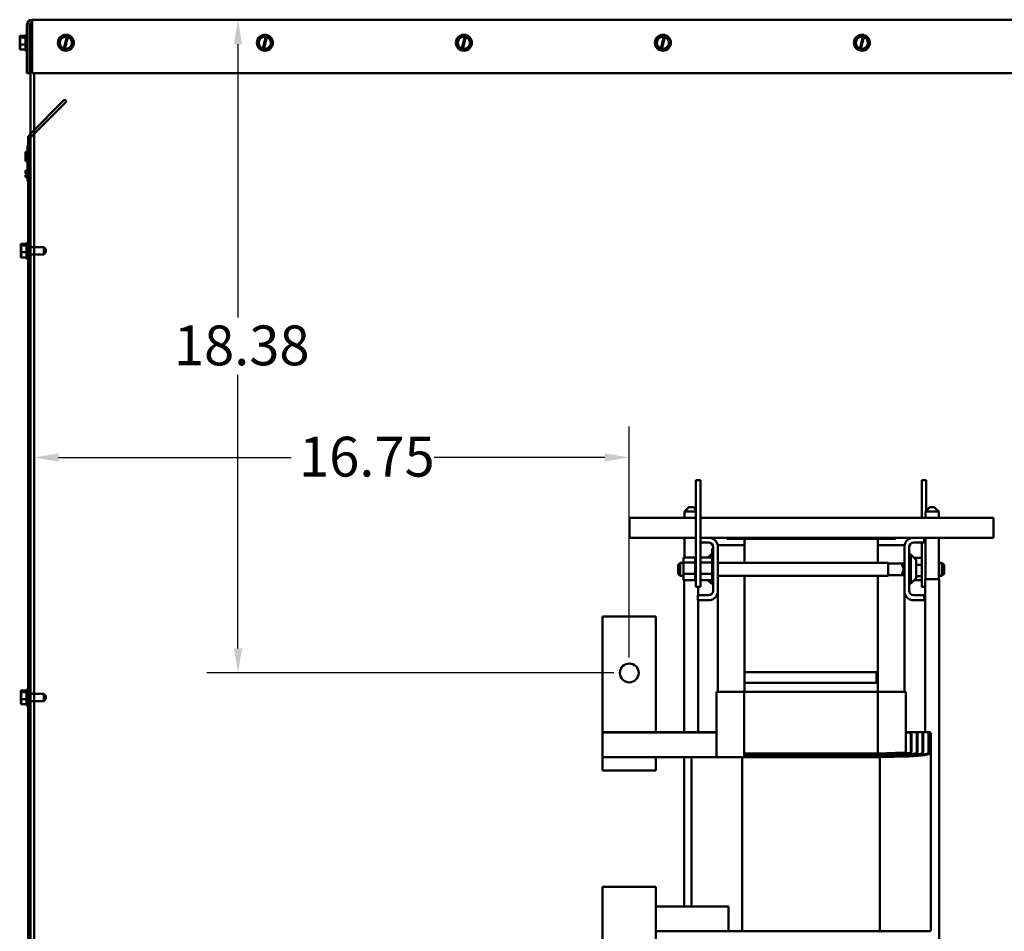
# Model space of a CAD drawing. Units: inches. Extents: x 3 to 151, y 2 to 117.
# Drawn here: x 100 to 128, y 52 to 78 of the extents above; entities that cross this region are included whole.
import ezdxf

# ---------------------------------------------------------------- set-up
doc = ezdxf.new("R2010")
doc.units = ezdxf.units.IN
doc.header["$LTSCALE"] = 7
doc.header["$MEASUREMENT"] = 0
doc.layers.add('Dimension (ANSI)', color=7, linetype='Continuous', lineweight=25)
doc.layers.add('Visible (ANSI)', color=7, linetype='Continuous', lineweight=50)
doc.styles.add('Note Text (ANSI)', font='tahoma.ttf')
doc.dimstyles.new('Default (ANSI)', dxfattribs={"dimscale": 7, "dimtxt": 0.16, "dimasz": 0.098425, "dimexe": 0.125, "dimexo": 0.0625, "dimgap": 0.031496, "dimtad": 0, "dimtih": 1, "dimtoh": 1, "dimrnd": 1e-08, "dimzin": 4, "dimdsep": 46, "dimtxsty": 'Note Text (ANSI)', "dimcen": 0.09, "dimdle": 0.393701, "dimclrd": 256, "dimclre": 256, "dimclrt": 256, "dimadec": 0, "dimazin": 1, "dimtfac": 0.75, "dimtofl": 0, "dimtmove": 0, "dimatfit": 3, "dimfxl": 1, "dimtolj": 1, "dimtzin": 4, "dimlwd": -1, "dimlwe": -1, "dimarcsym": 0})

# ---------------------------------------------------------------- blocks, each defined once
blk = doc.blocks.new('*D41')
at = {"layer": 'Defpoints', "color": 0, "transparency": 16777216}
for p in [(100.872, 65.378), (100.872, 65.183), (117.62, 59.12)]:
    blk.add_point(p, dxfattribs=at)
at = {"layer": 'Dimension (ANSI)', "transparency": 16777216}
for p, q in [((117.62, 59.558), (117.62, 66.058)), ((101.561, 65.183), (108.108, 65.183)), ((116.931, 65.183), (112.128, 65.183))]:
    blk.add_line(p, q, dxfattribs=at)
for points in [[(101.561, 65.298), (101.561, 65.068), (100.872, 65.183)], [(116.931, 65.298), (116.931, 65.068), (117.62, 65.183)]]:
    blk.add_solid(points, dxfattribs=at)
at = {"layer": 'Dimension (ANSI)', "transparency": 16777216, "insert": (108.328, 65.765), "char_height": 1.12, "attachment_point": 1, "style": 'Note Text (ANSI)'}
blk.add_mtext('\\A1;16.75', dxfattribs=at)
blk = doc.blocks.new('*D42')
at = {"layer": 'Defpoints', "color": 0, "transparency": 16777216}
for p in [(106.61, 77.5), (114.608, 77.5), (117.62, 59.12)]:
    blk.add_point(p, dxfattribs=at)
at = {"layer": 'Dimension (ANSI)', "transparency": 16777216}
for p, q in [((106.61, 76.811), (106.61, 69.116)), ((106.61, 59.809), (106.61, 67.504)), ((117.182, 59.12), (105.735, 59.12))]:
    blk.add_line(p, q, dxfattribs=at)
for points in [[(106.495, 76.811), (106.725, 76.811), (106.61, 77.5)], [(106.495, 59.809), (106.725, 59.809), (106.61, 59.12)]]:
    blk.add_solid(points, dxfattribs=at)
at = {"layer": 'Dimension (ANSI)', "transparency": 16777216, "insert": (104.807, 68.896), "char_height": 1.12, "attachment_point": 1, "style": 'Note Text (ANSI)'}
blk.add_mtext('\\A1;18.38', dxfattribs=at)

msp = doc.modelspace()

# ---------------------------------------------------------------- linework, layer by layer
at = {"layer": 'Visible (ANSI)'}
for p, q in [((100.6723, 76), (100.6723, 77.3506)), ((100.747, 77.3506), (100.747, 76)), ((100.7673, 45.14), (100.7673, 77.35)), ((100.7673, 77.35), (100.8217, 77.35)), ((100.7673, 77.35), (100.8217, 77.35)), ((100.7673, 77.35), (100.7673, 76.9535)), ((100.7673, 77.35), (100.8217, 77.35)), ((100.7673, 77.35), (100.8217, 77.35)), ((100.7673, 76.9535), (100.7673, 77.35)), ((130.7129, 77.5), (100.8217, 77.5)), ((100.8217, 77.3506), (100.8217, 77.5)), ((100.8217, 76), (100.8217, 77.3506)), ((100.4673, 77.043), (100.6273, 77.043)), ((100.4673, 77.043), (100.4673, 77.0427)), ((100.4673, 77.0427), (100.4673, 77.042)), ((100.4822, 77.0235), (100.5673, 77.0235)), ((100.5673, 77.0235), (100.5673, 77.0172)), ((100.6273, 77.075), (100.6273, 76.625)), ((100.6273, 77.075), (100.6723, 77.075)), ((101.7065, 77.042), (101.5712, 76.8956)), ((101.7065, 77.042), (101.7074, 77.043)), ((101.7074, 77.043), (101.7088, 77.0427)), ((101.7937, 77.0235), (101.7088, 77.0427)), ((101.7927, 77.0195), (101.7937, 77.0235)), ((101.7937, 77.0235), (101.8214, 77.0172)), ((107.3068, 77.042), (107.1715, 76.8956)), ((107.3068, 77.042), (107.3077, 77.043)), ((107.3077, 77.043), (107.3091, 77.0427)), ((107.394, 77.0235), (107.3091, 77.0427)), ((107.393, 77.0195), (107.394, 77.0235)), ((107.394, 77.0235), (107.4217, 77.0172)), ((112.9068, 77.042), (112.7715, 76.8956)), ((112.9068, 77.042), (112.9077, 77.043)), ((112.9077, 77.043), (112.9091, 77.0427)), ((112.994, 77.0235), (112.9091, 77.0427)), ((112.993, 77.0195), (112.994, 77.0235)), ((112.994, 77.0235), (113.0217, 77.0172)), ((118.5068, 77.042), (118.3715, 76.8956)), ((118.5068, 77.042), (118.5077, 77.043)), ((118.5077, 77.043), (118.5091, 77.0427)), ((118.594, 77.0235), (118.5091, 77.0427)), ((118.593, 77.0195), (118.594, 77.0235)), ((118.594, 77.0235), (118.6217, 77.0172)), ((124.1068, 77.042), (123.9715, 76.8956)), ((124.1068, 77.042), (124.1077, 77.043)), ((124.1077, 77.043), (124.1091, 77.0427)), ((124.194, 77.0235), (124.1091, 77.0427)), ((124.193, 77.0195), (124.194, 77.0235)), ((124.194, 77.0235), (124.2217, 77.0172)), ((100.4673, 76.9987), (100.4673, 76.9984)), ((100.4673, 76.9984), (100.6273, 76.9984)), ((100.4673, 76.9984), (100.4673, 76.997)), ((100.4673, 76.8956), (100.4673, 76.8933)), ((100.4673, 76.8067), (100.4673, 76.8054)), ((100.4673, 76.8054), (100.4673, 76.8044)), ((100.4673, 76.8054), (100.6273, 76.8054)), ((100.5673, 77.0172), (100.4818, 77.0172)), ((100.5273, 77.0195), (100.4973, 77.0195)), ((100.5273, 77.0172), (100.5273, 77.0195)), ((100.8217, 76.9535), (100.747, 76.9535)), ((100.8217, 76.7465), (100.747, 76.7465)), ((100.7673, 76.7465), (100.7673, 74.1491)), ((100.7673, 74.2856), (100.7673, 76.7465)), ((101.5702, 76.8946), (101.5712, 76.8956)), ((101.5707, 76.8933), (101.5702, 76.8946)), ((101.5707, 76.8933), (101.6297, 76.703)), ((101.7123, 76.6877), (101.7927, 77.0195)), ((101.8204, 77.013), (101.7398, 76.6808)), ((101.8214, 77.0172), (101.8204, 77.013)), ((101.9031, 76.9987), (101.8214, 77.0172)), ((101.8282, 76.658), (101.9635, 76.8044)), ((101.9031, 76.9987), (101.9045, 76.9984)), ((101.9045, 76.9984), (101.9049, 76.997)), ((101.964, 76.8067), (101.9049, 76.997)), ((101.9644, 76.8054), (101.9635, 76.8044)), ((101.964, 76.8067), (101.9644, 76.8054)), ((107.1705, 76.8946), (107.1715, 76.8956)), ((107.171, 76.8933), (107.1705, 76.8946)), ((107.171, 76.8933), (107.23, 76.703)), ((107.3126, 76.6877), (107.393, 77.0195)), ((107.4207, 77.013), (107.3401, 76.6808)), ((107.4217, 77.0172), (107.4207, 77.013)), ((107.5034, 76.9987), (107.4217, 77.0172)), ((107.4285, 76.658), (107.5638, 76.8044)), ((107.5034, 76.9987), (107.5048, 76.9984)), ((107.5048, 76.9984), (107.5052, 76.997)), ((107.5643, 76.8067), (107.5052, 76.997)), ((107.5647, 76.8054), (107.5638, 76.8044)), ((107.5643, 76.8067), (107.5647, 76.8054)), ((112.7705, 76.8946), (112.7715, 76.8956)), ((112.771, 76.8933), (112.7705, 76.8946)), ((112.771, 76.8933), (112.83, 76.703)), ((112.9126, 76.6877), (112.993, 77.0195)), ((113.0207, 77.013), (112.9401, 76.6808)), ((113.0217, 77.0172), (113.0207, 77.013)), ((113.1034, 76.9987), (113.0217, 77.0172)), ((113.0285, 76.658), (113.1638, 76.8044)), ((113.1034, 76.9987), (113.1048, 76.9984)), ((113.1048, 76.9984), (113.1052, 76.997)), ((113.1643, 76.8067), (113.1052, 76.997)), ((113.1647, 76.8054), (113.1638, 76.8044)), ((113.1643, 76.8067), (113.1647, 76.8054)), ((118.3705, 76.8946), (118.3715, 76.8956)), ((118.371, 76.8933), (118.3705, 76.8946)), ((118.371, 76.8933), (118.43, 76.703)), ((118.5126, 76.6877), (118.593, 77.0195)), ((118.6207, 77.013), (118.5401, 76.6808)), ((118.6217, 77.0172), (118.6207, 77.013)), ((118.7034, 76.9987), (118.6217, 77.0172)), ((118.6285, 76.658), (118.7638, 76.8044)), ((118.7034, 76.9987), (118.7048, 76.9984)), ((118.7048, 76.9984), (118.7052, 76.997)), ((118.7643, 76.8067), (118.7052, 76.997)), ((118.7647, 76.8054), (118.7638, 76.8044)), ((118.7643, 76.8067), (118.7647, 76.8054)), ((123.9705, 76.8946), (123.9715, 76.8956)), ((123.971, 76.8933), (123.9705, 76.8946)), ((123.971, 76.8933), (124.03, 76.703)), ((124.1126, 76.6877), (124.193, 77.0195)), ((124.2207, 77.013), (124.1401, 76.6808)), ((124.2217, 77.0172), (124.2207, 77.013)), ((124.3034, 76.9987), (124.2217, 77.0172)), ((124.2285, 76.658), (124.3638, 76.8044)), ((124.3034, 76.9987), (124.3048, 76.9984)), ((124.3048, 76.9984), (124.3052, 76.997)), ((124.3643, 76.8067), (124.3052, 76.997)), ((124.3647, 76.8054), (124.3638, 76.8044)), ((124.3643, 76.8067), (124.3647, 76.8054)), ((100.4673, 76.703), (100.4673, 76.7013)), ((100.4673, 76.658), (100.4673, 76.657)), ((100.4673, 76.657), (100.6273, 76.657)), ((100.6273, 76.625), (100.6723, 76.625)), ((101.6302, 76.7016), (101.6297, 76.703)), ((101.6315, 76.7013), (101.6302, 76.7016)), ((101.6315, 76.7013), (101.7112, 76.6833)), ((101.7112, 76.6833), (101.7123, 76.6877)), ((101.7389, 76.677), (101.7112, 76.6833)), ((101.7398, 76.6808), (101.7389, 76.677)), ((101.7389, 76.677), (101.8259, 76.6573)), ((101.8272, 76.657), (101.8259, 76.6573)), ((101.8282, 76.658), (101.8272, 76.657)), ((107.2305, 76.7016), (107.23, 76.703)), ((107.2318, 76.7013), (107.2305, 76.7016)), ((107.2318, 76.7013), (107.3115, 76.6833)), ((107.3115, 76.6833), (107.3126, 76.6877)), ((107.3392, 76.677), (107.3115, 76.6833)), ((107.3401, 76.6808), (107.3392, 76.677)), ((107.3392, 76.677), (107.4262, 76.6573)), ((107.4275, 76.657), (107.4262, 76.6573)), ((107.4285, 76.658), (107.4275, 76.657)), ((112.8305, 76.7016), (112.83, 76.703)), ((112.8318, 76.7013), (112.8305, 76.7016)), ((112.8318, 76.7013), (112.9115, 76.6833)), ((112.9115, 76.6833), (112.9126, 76.6877)), ((112.9392, 76.677), (112.9115, 76.6833)), ((112.9401, 76.6808), (112.9392, 76.677)), ((112.9392, 76.677), (113.0262, 76.6573)), ((113.0275, 76.657), (113.0262, 76.6573)), ((113.0285, 76.658), (113.0275, 76.657)), ((118.4305, 76.7016), (118.43, 76.703)), ((118.4318, 76.7013), (118.4305, 76.7016)), ((118.4318, 76.7013), (118.5115, 76.6833)), ((118.5115, 76.6833), (118.5126, 76.6877)), ((118.5392, 76.677), (118.5115, 76.6833)), ((118.5401, 76.6808), (118.5392, 76.677)), ((118.5392, 76.677), (118.6262, 76.6573)), ((118.6275, 76.657), (118.6262, 76.6573)), ((118.6285, 76.658), (118.6275, 76.657)), ((124.0305, 76.7016), (124.03, 76.703)), ((124.0318, 76.7013), (124.0305, 76.7016)), ((124.0318, 76.7013), (124.1115, 76.6833)), ((124.1115, 76.6833), (124.1126, 76.6877)), ((124.1392, 76.677), (124.1115, 76.6833)), ((124.1401, 76.6808), (124.1392, 76.677)), ((124.1392, 76.677), (124.2262, 76.6573)), ((124.2275, 76.657), (124.2262, 76.6573)), ((124.2285, 76.658), (124.2275, 76.657)), ((100.747, 76), (100.6723, 76)), ((130.7129, 76), (100.8217, 76)), ((100.8723, 76), (100.8723, 45.14)), ((100.8723, 76), (100.8723, 71.1035)), ((100.8723, 74.3906), (100.8723, 76)), ((100.7486, 74.2669), (101.7317, 75.25)), ((101.7845, 75.1972), (100.7892, 74.2019)), ((101.7317, 75.25), (101.7845, 75.1972)), ((100.8723, 71.1035), (100.8723, 74.285)), ((100.7048, 74.1491), (100.7048, 74.1613)), ((100.7048, 45.13), (100.7048, 74.1491)), ((100.7673, 74.1491), (100.7048, 74.1491)), ((100.7673, 74.1491), (100.7673, 45.13)), ((100.6348, 73.776), (100.6348, 73.7812)), ((100.6848, 73.7812), (100.6348, 73.7812)), ((100.6348, 73.5555), (100.6348, 73.776)), ((100.6848, 73.776), (100.6348, 73.776)), ((100.6848, 73.8716), (100.6848, 73.9616)), ((100.7048, 73.9616), (100.6848, 73.9616)), ((100.6848, 73.8716), (100.6848, 73.0516)), ((100.6348, 73.526), (100.6348, 73.5555)), ((100.6848, 73.5555), (100.6348, 73.5555)), ((100.6848, 73.526), (100.6348, 73.526)), ((100.6348, 73.5207), (100.6348, 73.526)), ((100.6848, 73.5207), (100.6348, 73.5207)), ((100.6348, 73.2526), (100.6848, 73.2526)), ((100.6348, 73.2517), (100.6348, 73.2526)), ((100.6348, 73.1976), (100.6348, 73.2517)), ((100.6348, 73.2517), (100.6848, 73.2517)), ((100.6348, 73.1915), (100.6348, 73.1976)), ((100.6348, 73.1976), (100.6648, 73.1976)), ((100.6348, 73.1915), (100.6648, 73.1915)), ((100.6348, 73.1904), (100.6348, 73.1915)), ((100.6348, 73.1878), (100.6348, 73.1904)), ((100.6348, 73.1904), (100.6648, 73.1904)), ((100.6348, 73.1817), (100.6348, 73.1878)), ((100.6348, 73.1878), (100.6648, 73.1878)), ((100.6348, 73.1763), (100.6348, 73.1817)), ((100.6348, 73.1817), (100.6648, 73.1817)), ((100.6348, 73.1702), (100.6348, 73.1763)), ((100.6348, 73.1763), (100.6648, 73.1763)), ((100.6348, 73.1702), (100.6648, 73.1702)), ((100.6648, 73.1491), (100.6648, 73.2211)), ((100.6848, 73.2211), (100.6648, 73.2211)), ((100.6848, 73.1491), (100.6648, 73.1491)), ((100.6648, 73.1491), (100.6648, 73.1344)), ((100.6348, 73.1344), (100.6648, 73.1344)), ((100.6348, 73.1328), (100.6348, 73.1344)), ((100.6348, 73.1163), (100.6348, 73.1328)), ((100.6348, 73.1328), (100.6848, 73.1328)), ((100.6348, 73.1043), (100.6348, 73.1163)), ((100.6348, 73.0941), (100.6348, 73.1043)), ((100.6348, 73.0785), (100.6348, 73.0941)), ((100.6348, 73.0715), (100.6348, 73.0785)), ((100.6348, 73.0785), (100.6848, 73.0785)), ((100.6348, 73.0715), (100.6848, 73.0715)), ((100.6348, 73.0705), (100.6348, 73.0715)), ((100.6348, 73.0657), (100.6348, 73.0705)), ((100.6348, 73.0705), (100.6848, 73.0705)), ((100.6348, 73.0657), (100.6848, 73.0657)), ((100.6848, 73.1344), (100.6648, 73.1344)), ((100.6848, 72.9616), (100.6848, 73.0516)), ((100.7048, 72.9616), (100.6848, 72.9616)), ((100.6598, 71.225), (100.6598, 70.775)), ((100.6598, 71.225), (100.7048, 71.225)), ((100.4998, 71.193), (100.6598, 71.193)), ((100.4998, 71.193), (100.4998, 71.1927)), ((100.4998, 71.1927), (100.4998, 71.192)), ((100.4998, 71.1487), (100.4998, 71.1484)), ((100.4998, 71.1484), (100.6598, 71.1484)), ((100.4998, 71.1484), (100.4998, 71.147)), ((100.4998, 71.0456), (100.4998, 71.0433)), ((100.4998, 70.9567), (100.4998, 70.9554)), ((100.4998, 70.9554), (100.4998, 70.9544)), ((100.4998, 70.9554), (100.6598, 70.9554)), ((100.5998, 71.1672), (100.5143, 71.1672)), ((100.5147, 71.1735), (100.5998, 71.1735)), ((100.5598, 71.1695), (100.5298, 71.1695)), ((100.5598, 71.1672), (100.5598, 71.1695)), ((100.5998, 71.1735), (100.5998, 71.1672)), ((101.1448, 71.1035), (100.7673, 71.1035)), ((101.1448, 70.8965), (101.1448, 71.1035)), ((101.2048, 71.0435), (101.1448, 71.1035)), ((101.2048, 70.9565), (101.1448, 70.8965)), ((101.2048, 71.0435), (101.2048, 70.9565)), ((100.4998, 70.853), (100.4998, 70.8513)), ((100.4998, 70.808), (100.4998, 70.807)), ((100.4998, 70.807), (100.6598, 70.807)), ((100.6598, 70.775), (100.7048, 70.775)), ((101.1448, 70.8965), (100.7673, 70.8965)), ((100.8723, 70.8965), (100.8723, 58.5335)), ((100.8723, 58.5335), (100.8723, 70.8965)), ((119.497, 64.295), (119.497, 64.545)), ((119.622, 64.545), (119.497, 64.545)), ((119.497, 64.295), (119.497, 61.795)), ((119.622, 64.295), (119.622, 64.545)), ((119.622, 64.295), (119.622, 61.795)), ((125.85, 64.545), (125.975, 64.545)), ((125.85, 64.545), (125.85, 64.295)), ((125.85, 63.48), (125.85, 64.295)), ((125.975, 64.545), (125.975, 64.295)), ((125.975, 63.6815), (125.975, 64.295)), ((119.2985, 63.785), (119.1735, 63.66)), ((119.2985, 63.785), (119.4235, 63.785)), ((119.4235, 63.785), (119.497, 63.7115)), ((126.0785, 63.785), (125.9535, 63.66)), ((126.0785, 63.785), (126.2035, 63.785)), ((126.2035, 63.785), (126.3285, 63.66)), ((117.6258, 63.188), (117.6258, 63.48)), ((119.497, 63.48), (117.6258, 63.48)), ((119.497, 63.66), (119.1735, 63.66)), ((119.1735, 63.66), (119.1735, 63.48)), ((127.871, 63.48), (119.622, 63.48)), ((126.3285, 63.66), (125.9535, 63.66)), ((125.9535, 63.48), (125.9535, 63.66)), ((126.3285, 63.48), (126.3285, 63.66)), ((127.871, 63.188), (127.871, 63.48)), ((117.6258, 62.92), (117.6258, 63.188)), ((127.871, 63.188), (127.871, 62.92)), ((117.6258, 62.92), (119.497, 62.92)), ((119.1735, 62.92), (119.1735, 62.3644)), ((119.622, 62.92), (119.9036, 62.92)), ((119.9036, 62.92), (120.361, 62.92)), ((120.361, 62.92), (120.361, 62.89)), ((125.111, 62.92), (120.361, 62.92)), ((125.111, 62.92), (125.5684, 62.92)), ((125.111, 62.92), (125.111, 62.89)), ((125.5684, 62.92), (125.921, 62.92)), ((125.921, 62.92), (127.871, 62.92)), ((125.921, 62.92), (125.921, 62.786)), ((125.9535, 61.76), (125.9535, 62.92)), ((126.3285, 61.76), (126.3285, 62.92)), ((119.847, 62.786), (119.622, 62.786)), ((119.957, 62.5289), (119.957, 62.6189)), ((119.977, 62.6189), (119.957, 62.6189)), ((119.977, 61.434), (119.977, 62.656)), ((120.861, 62.715), (120.111, 62.715)), ((120.111, 62.7126), (120.111, 62.715)), ((120.111, 62.7126), (120.111, 61.3774)), ((120.361, 62.89), (120.861, 62.89)), ((120.861, 62.89), (124.611, 62.89)), ((120.861, 62.2169), (120.861, 62.89)), ((124.611, 62.89), (125.111, 62.89)), ((124.611, 62.89), (124.611, 62.2169)), ((125.361, 62.715), (124.611, 62.715)), ((125.361, 62.7126), (125.361, 62.715)), ((125.361, 61.3774), (125.361, 62.7126)), ((125.495, 62.656), (125.495, 61.434)), ((125.921, 62.786), (125.625, 62.786)), ((125.85, 61.795), (125.85, 62.786)), ((119.142, 62.3644), (119.471, 62.3644)), ((119.142, 62.3644), (119.142, 62.2265)), ((119.471, 62.3681), (119.471, 62.3639)), ((119.471, 62.3681), (119.497, 62.3681)), ((119.471, 62.3634), (119.471, 62.3639)), ((119.471, 62.3639), (119.497, 62.3639)), ((119.471, 62.3634), (119.471, 62.3475)), ((119.471, 62.3634), (119.497, 62.3634)), ((119.471, 62.3464), (119.471, 62.3475)), ((119.471, 62.3475), (119.497, 62.3475)), ((119.471, 62.3464), (119.471, 62.3196)), ((119.471, 62.3464), (119.497, 62.3464)), ((119.622, 62.3644), (119.951, 62.3644)), ((119.8349, 62.3644), (119.907, 62.4365)), ((119.907, 62.4332), (119.907, 62.4384)), ((119.957, 62.4384), (119.907, 62.4384)), ((119.907, 62.3644), (119.907, 62.4332)), ((119.957, 62.4332), (119.907, 62.4332)), ((119.9089, 62.4384), (119.927, 62.4565)), ((119.927, 62.4565), (119.927, 62.4384)), ((119.957, 62.4565), (119.927, 62.4565)), ((119.951, 62.3681), (119.951, 62.3639)), ((119.951, 62.3681), (119.977, 62.3681)), ((119.951, 62.3634), (119.951, 62.3639)), ((119.951, 62.3639), (119.977, 62.3639)), ((119.951, 62.3634), (119.951, 62.3475)), ((119.951, 62.3634), (119.977, 62.3634)), ((119.951, 62.3464), (119.951, 62.3475)), ((119.951, 62.3475), (119.977, 62.3475)), ((119.951, 62.3464), (119.951, 62.3196)), ((119.951, 62.3464), (119.977, 62.3464)), ((119.957, 62.5289), (119.957, 62.3681)), ((125.495, 62.4565), (125.545, 62.4565)), ((125.545, 61.6335), (125.545, 62.4565)), ((125.6774, 62.3241), (125.545, 62.4565)), ((125.85, 62.3619), (125.6396, 62.3619)), ((118.993, 62.1569), (119.053, 62.2169)), ((118.993, 61.9099), (118.993, 62.1569)), ((119.053, 62.2169), (119.053, 61.8499)), ((119.142, 62.2169), (119.053, 62.2169)), ((119.142, 62.2265), (119.471, 62.2265)), ((119.142, 62.2265), (119.142, 61.9071)), ((119.471, 62.3179), (119.471, 62.3196)), ((119.471, 62.3196), (119.497, 62.3196)), ((119.471, 62.3179), (119.471, 62.2811)), ((119.471, 62.3179), (119.497, 62.3179)), ((119.471, 62.2789), (119.471, 62.2811)), ((119.471, 62.2811), (119.497, 62.2811)), ((119.471, 62.2789), (119.471, 62.2502)), ((119.471, 62.2789), (119.497, 62.2789)), ((119.471, 62.2335), (119.471, 62.2502)), ((119.471, 62.231), (119.471, 62.2335)), ((119.471, 62.2335), (119.497, 62.2335)), ((119.471, 62.231), (119.471, 62.2282)), ((119.471, 62.231), (119.497, 62.231)), ((119.471, 62.2265), (119.471, 62.2282)), ((119.471, 62.1786), (119.471, 62.2265)), ((119.471, 62.1758), (119.471, 62.1786)), ((119.471, 62.1786), (119.497, 62.1786)), ((119.471, 62.1758), (119.471, 62.1187)), ((119.471, 62.1758), (119.497, 62.1758)), ((119.471, 62.1157), (119.471, 62.1187)), ((119.471, 62.1187), (119.497, 62.1187)), ((119.471, 62.1157), (119.471, 62.0559)), ((119.471, 62.1157), (119.497, 62.1157)), ((119.622, 62.2265), (119.951, 62.2265)), ((119.951, 62.3179), (119.951, 62.3196)), ((119.951, 62.3196), (119.977, 62.3196)), ((119.951, 62.3179), (119.951, 62.2811)), ((119.951, 62.3179), (119.977, 62.3179)), ((119.951, 62.2789), (119.951, 62.2811)), ((119.951, 62.2811), (119.977, 62.2811)), ((119.951, 62.2789), (119.951, 62.2502)), ((119.951, 62.2789), (119.977, 62.2789)), ((119.951, 62.2335), (119.951, 62.2502)), ((119.951, 62.231), (119.951, 62.2335)), ((119.951, 62.2335), (119.977, 62.2335)), ((119.951, 62.231), (119.951, 62.2282)), ((119.951, 62.231), (119.977, 62.231)), ((119.951, 62.2265), (119.951, 62.2282)), ((119.951, 62.1786), (119.951, 62.2265)), ((119.951, 62.1758), (119.951, 62.1786)), ((119.951, 62.1786), (119.977, 62.1786)), ((119.951, 62.1758), (119.951, 62.1187)), ((119.951, 62.1758), (119.977, 62.1758)), ((119.951, 62.1157), (119.951, 62.1187)), ((119.951, 62.1187), (119.977, 62.1187)), ((119.951, 62.1157), (119.951, 62.0559)), ((119.951, 62.1157), (119.977, 62.1157)), ((124.903, 62.2169), (120.111, 62.2169)), ((124.903, 61.8499), (124.903, 62.2169)), ((124.903, 62.1984), (125.3365, 62.1984)), ((125.295, 62.1569), (125.355, 62.2169)), ((125.295, 62.1569), (125.295, 62.1428)), ((125.355, 61.8499), (125.355, 62.2169)), ((125.361, 62.2169), (125.355, 62.2169)), ((125.695, 62.2816), (125.695, 61.8084)), ((125.85, 62.1621), (125.695, 62.1621)), ((126.3285, 62.2169), (126.419, 62.2169)), ((126.419, 61.8499), (126.419, 62.2169)), ((126.479, 62.1569), (126.419, 62.2169)), ((126.479, 62.1569), (126.479, 61.9099)), ((118.993, 61.9099), (119.053, 61.8499)), ((119.142, 61.8499), (119.053, 61.8499)), ((119.142, 61.9071), (119.471, 61.9071)), ((119.142, 61.9071), (119.142, 61.7256)), ((119.471, 62.0528), (119.471, 62.0559)), ((119.471, 62.0559), (119.497, 62.0559)), ((119.471, 62.0528), (119.471, 61.9927)), ((119.471, 62.0528), (119.497, 62.0528)), ((119.471, 61.9896), (119.471, 61.9927)), ((119.471, 61.9927), (119.497, 61.9927)), ((119.471, 61.9896), (119.471, 61.9721)), ((119.471, 61.9896), (119.497, 61.9896)), ((119.471, 61.944), (119.471, 61.9721)), ((119.471, 61.944), (119.471, 61.9315)), ((119.471, 61.9286), (119.471, 61.9315)), ((119.471, 61.9315), (119.497, 61.9315)), ((119.471, 61.9286), (119.497, 61.9286)), ((119.471, 61.9071), (119.471, 61.9286)), ((119.471, 61.8883), (119.471, 61.9071)), ((119.471, 61.8883), (119.471, 61.8746)), ((119.471, 61.872), (119.471, 61.8746)), ((119.471, 61.8746), (119.497, 61.8746)), ((119.471, 61.872), (119.471, 61.8243)), ((119.471, 61.872), (119.497, 61.872)), ((119.471, 61.8221), (119.471, 61.8243)), ((119.471, 61.8243), (119.497, 61.8243)), ((119.471, 61.8221), (119.471, 61.7825)), ((119.471, 61.8221), (119.497, 61.8221)), ((119.497, 61.545), (119.497, 61.795)), ((119.622, 61.9071), (119.951, 61.9071)), ((119.622, 61.545), (119.622, 61.795)), ((119.951, 62.0528), (119.951, 62.0559)), ((119.951, 62.0559), (119.977, 62.0559)), ((119.951, 62.0528), (119.951, 61.9927)), ((119.951, 62.0528), (119.977, 62.0528)), ((119.951, 61.9896), (119.951, 61.9927)), ((119.951, 61.9927), (119.977, 61.9927)), ((119.951, 61.9896), (119.951, 61.9721)), ((119.951, 61.9896), (119.977, 61.9896)), ((119.951, 61.944), (119.951, 61.9721)), ((119.951, 61.944), (119.951, 61.9315)), ((119.951, 61.9286), (119.951, 61.9315)), ((119.951, 61.9315), (119.977, 61.9315)), ((119.951, 61.9286), (119.977, 61.9286)), ((119.951, 61.9071), (119.951, 61.9286)), ((119.951, 61.8883), (119.951, 61.9071)), ((119.951, 61.8883), (119.951, 61.8746)), ((119.951, 61.872), (119.951, 61.8746)), ((119.951, 61.8746), (119.977, 61.8746)), ((119.951, 61.872), (119.951, 61.8243)), ((119.951, 61.872), (119.977, 61.872)), ((119.951, 61.8221), (119.951, 61.8243)), ((119.951, 61.8243), (119.977, 61.8243)), ((119.951, 61.8221), (119.951, 61.7825)), ((119.951, 61.8221), (119.977, 61.8221)), ((124.903, 61.8499), (120.111, 61.8499)), ((120.861, 59.14), (120.861, 61.8499)), ((124.611, 61.8499), (124.611, 59.14)), ((124.903, 61.8684), (125.3365, 61.8684)), ((125.295, 61.9239), (125.295, 61.9099)), ((125.295, 61.9099), (125.355, 61.8499)), ((125.361, 61.8499), (125.355, 61.8499)), ((125.85, 61.8452), (125.695, 61.8452)), ((125.85, 61.795), (125.85, 61.545)), ((126.3285, 61.8499), (126.419, 61.8499)), ((126.479, 61.9099), (126.419, 61.8499)), ((119.142, 61.7256), (119.471, 61.7256)), ((119.165, 61.7256), (119.165, 57.45)), ((119.471, 61.7807), (119.471, 61.7825)), ((119.471, 61.7825), (119.497, 61.7825)), ((119.471, 61.7807), (119.471, 61.7508)), ((119.471, 61.7807), (119.497, 61.7807)), ((119.471, 61.7495), (119.471, 61.7508)), ((119.471, 61.7508), (119.497, 61.7508)), ((119.471, 61.7495), (119.471, 61.7304)), ((119.471, 61.7495), (119.497, 61.7495)), ((119.471, 61.7297), (119.471, 61.7304)), ((119.471, 61.7304), (119.497, 61.7304)), ((119.471, 61.7297), (119.497, 61.7297)), ((119.471, 61.7256), (119.471, 61.7297)), ((119.471, 61.7256), (119.471, 61.722)), ((119.471, 61.7219), (119.471, 61.722)), ((119.471, 61.722), (119.497, 61.722)), ((119.471, 61.7219), (119.497, 61.7219)), ((119.622, 61.545), (119.497, 61.545)), ((119.557, 61.545), (119.557, 61.304)), ((119.622, 61.7256), (119.951, 61.7256)), ((119.8349, 61.7256), (119.927, 61.6335)), ((119.907, 61.7229), (119.907, 61.7256)), ((119.907, 61.7229), (119.951, 61.7229)), ((119.927, 61.7229), (119.927, 61.6335)), ((119.957, 61.6335), (119.927, 61.6335)), ((119.951, 61.7807), (119.951, 61.7825)), ((119.951, 61.7825), (119.977, 61.7825)), ((119.951, 61.7807), (119.951, 61.7508)), ((119.951, 61.7807), (119.977, 61.7807)), ((119.951, 61.7495), (119.951, 61.7508)), ((119.951, 61.7508), (119.977, 61.7508)), ((119.951, 61.7495), (119.951, 61.7304)), ((119.951, 61.7495), (119.977, 61.7495)), ((119.951, 61.7297), (119.951, 61.7304)), ((119.951, 61.7304), (119.977, 61.7304)), ((119.951, 61.7297), (119.977, 61.7297)), ((119.951, 61.7256), (119.951, 61.7297)), ((119.951, 61.7256), (119.951, 61.722)), ((119.951, 61.7219), (119.951, 61.722)), ((119.951, 61.722), (119.977, 61.722)), ((119.951, 61.7219), (119.977, 61.7219)), ((119.957, 61.7219), (119.957, 61.7089)), ((119.957, 61.6189), (119.957, 61.7089)), ((119.977, 61.6189), (119.957, 61.6189)), ((125.495, 61.6335), (125.545, 61.6335)), ((125.6774, 61.7659), (125.545, 61.6335)), ((125.85, 61.7281), (125.6396, 61.7281)), ((125.85, 61.545), (125.945, 61.545)), ((125.945, 61.76), (126.337, 61.76)), ((125.945, 57.45), (125.945, 61.76)), ((126.337, 47.8185), (126.337, 61.76)), ((119.551, 61.304), (119.847, 61.304)), ((119.551, 61.17), (119.551, 61.304)), ((120.111, 58.59), (120.111, 61.3774)), ((125.361, 58.59), (125.361, 61.3774)), ((125.625, 61.304), (125.921, 61.304)), ((125.921, 61.304), (125.921, 61.17)), ((119.9036, 61.17), (119.551, 61.17)), ((119.557, 61.17), (119.557, 57.45)), ((125.921, 61.17), (125.5684, 61.17)), ((116.87, 60.71), (118.37, 60.71)), ((116.87, 60.71), (116.87, 57.45)), ((118.37, 57.45), (118.37, 60.71)), ((124.611, 59.14), (120.861, 59.14)), ((124.581, 59.14), (120.861, 59.14)), ((120.861, 58.84), (120.861, 59.14)), ((124.581, 58.84), (124.581, 59.14)), ((124.611, 58.84), (124.611, 59.14)), ((124.581, 58.84), (120.861, 58.84)), ((124.611, 58.84), (120.861, 58.84)), ((120.861, 58.59), (120.861, 58.84)), ((124.611, 58.59), (124.611, 58.84)), ((100.4998, 58.623), (100.6598, 58.623)), ((100.4998, 58.623), (100.4998, 58.6227)), ((100.4998, 58.6227), (100.4998, 58.622)), ((100.4998, 58.5787), (100.4998, 58.5784)), ((100.4998, 58.5784), (100.6598, 58.5784)), ((100.4998, 58.5784), (100.4998, 58.577)), ((100.4998, 58.4756), (100.4998, 58.4733)), ((100.5998, 58.5972), (100.5143, 58.5972)), ((100.5147, 58.6035), (100.5998, 58.6035)), ((100.5598, 58.5995), (100.5298, 58.5995)), ((100.5598, 58.5972), (100.5598, 58.5995)), ((100.5998, 58.6035), (100.5998, 58.5972)), ((100.6598, 58.655), (100.6598, 58.205)), ((100.6598, 58.655), (100.7048, 58.655)), ((100.7673, 58.537), (100.8723, 58.537)), ((101.1448, 58.5335), (100.7673, 58.5335)), ((100.8723, 58.537), (100.8723, 58.5002)), ((101.1448, 58.3265), (101.1448, 58.5335)), ((101.2048, 58.4735), (101.1448, 58.5335)), ((101.2048, 58.4735), (101.2048, 58.3865)), ((120.071, 58.59), (120.1044, 58.59)), ((120.071, 58.59), (120.071, 56.75)), ((120.8576, 58.59), (120.1044, 58.59)), ((124.6143, 58.59), (120.8576, 58.59)), ((120.8576, 56.75), (120.8576, 58.59)), ((125.3675, 58.59), (124.6143, 58.59)), ((124.6143, 58.59), (124.6143, 56.8574)), ((125.3675, 58.59), (125.401, 58.59)), ((125.401, 58.59), (125.401, 56.8827)), ((100.4998, 58.3867), (100.4998, 58.3854)), ((100.4998, 58.3854), (100.4998, 58.3844)), ((100.4998, 58.3854), (100.6598, 58.3854)), ((100.4998, 58.283), (100.4998, 58.2813)), ((100.4998, 58.238), (100.4998, 58.237)), ((100.4998, 58.237), (100.6598, 58.237)), ((100.6598, 58.205), (100.7048, 58.205)), ((101.1448, 58.3265), (100.7673, 58.3265)), ((100.8723, 58.3265), (100.8723, 45.9735)), ((100.8723, 46.5018), (100.8723, 58.3265)), ((101.2048, 58.3865), (101.1448, 58.3265)), ((116.87, 57.45), (116.87, 57.4444)), ((116.87, 57.45), (120.071, 57.45)), ((116.87, 57.4444), (116.87, 56.75)), ((120.071, 57.4444), (116.87, 57.4444)), ((125.401, 57.45), (125.6449, 57.45)), ((125.545, 57.4192), (125.545, 56.8827)), ((125.565, 56.8827), (125.565, 57.4192)), ((125.6449, 57.45), (125.6691, 57.45)), ((125.6691, 57.45), (125.8318, 57.45)), ((125.709, 57.4192), (125.709, 56.8827)), ((125.729, 56.8827), (125.729, 57.4192)), ((125.8318, 57.45), (125.8534, 57.45)), ((125.8534, 57.45), (126.0063, 57.45)), ((125.873, 57.4192), (125.873, 56.8827)), ((125.893, 56.8827), (125.893, 57.4192)), ((126.0063, 57.45), (126.0115, 57.45)), ((126.0115, 57.45), (126.0741, 57.45)), ((126.037, 57.4192), (126.037, 56.8827)), ((126.042, 56.8827), (126.042, 57.4192)), ((126.102, 57.4192), (126.102, 56.8827)), ((120.87, 56.8574), (120.87, 56.8354)), ((120.87, 56.8574), (124.6143, 56.8574)), ((120.87, 56.8354), (120.87, 56.8323)), ((124.6262, 56.8354), (120.87, 56.8354)), ((120.87, 56.8323), (120.87, 56.8102)), ((120.87, 56.8323), (124.6278, 56.8323)), ((120.87, 56.8102), (120.87, 56.8072)), ((124.6398, 56.8102), (120.87, 56.8102)), ((120.87, 56.8072), (120.87, 56.7851)), ((120.87, 56.8072), (124.6414, 56.8072)), ((124.6143, 56.8574), (125.3675, 56.8767)), ((125.3912, 56.8549), (124.6262, 56.8354)), ((124.6262, 56.8354), (124.6262, 56.8323)), ((124.6278, 56.8323), (125.3945, 56.8519)), ((125.4182, 56.8301), (124.6398, 56.8102)), ((124.6398, 56.8102), (124.6398, 56.8072)), ((124.6414, 56.8072), (125.4215, 56.8271)), ((125.4451, 56.8053), (124.6533, 56.7851)), ((124.655, 56.782), (125.4484, 56.8023)), ((125.545, 56.8827), (125.545, 56.8692)), ((125.709, 56.8827), (125.709, 56.8644)), ((125.873, 56.8606), (125.873, 56.8827)), ((126.037, 56.8701), (126.037, 56.8827)), ((126.102, 51.8808), (126.102, 56.8827)), ((116.87, 56.75), (118.37, 56.75)), ((116.87, 56.75), (116.87, 56.37)), ((119.37, 56.75), (118.37, 56.75)), ((118.37, 56.37), (118.37, 56.75)), ((119.165, 56.75), (119.165, 52.55)), ((119.37, 56.75), (119.9891, 56.75)), ((119.37, 52.55), (119.37, 56.75)), ((120.7996, 56.75), (119.9891, 56.75)), ((120.87, 56.75), (120.7996, 56.75)), ((120.7996, 56.75), (120.7996, 51.85)), ((120.87, 56.7851), (120.87, 56.782)), ((124.6533, 56.7851), (120.87, 56.7851)), ((120.87, 56.782), (120.87, 56.76)), ((120.87, 56.782), (124.655, 56.782)), ((120.87, 56.76), (120.87, 56.7592)), ((124.6669, 56.76), (120.87, 56.76)), ((120.87, 56.7592), (120.87, 56.75)), ((120.87, 56.7592), (124.6673, 56.7592)), ((124.6723, 56.75), (120.87, 56.75)), ((124.6533, 56.782), (124.6533, 56.7851)), ((125.4721, 56.7805), (124.6669, 56.76)), ((124.6669, 56.7592), (124.6669, 56.76)), ((124.6673, 56.7592), (125.4729, 56.7798)), ((125.4828, 56.7707), (124.6723, 56.75)), ((124.6723, 51.85), (124.6723, 56.75)), ((116.87, 56.37), (118.37, 56.37)), ((116.87, 53.1), (118.37, 53.1)), ((116.87, 53.1), (116.87, 52.23)), ((118.37, 52.23), (118.37, 53.1)), ((120.4096, 52.55), (118.37, 52.55)), ((120.4096, 52.55), (120.4096, 51.85)), ((116.87, 51.47), (116.87, 52.23)), ((118.37, 52.23), (118.37, 51.47)), ((120.4096, 51.85), (118.37, 51.85)), ((120.4096, 51.85), (120.7996, 51.85)), ((120.7996, 51.85), (124.6723, 51.85)), ((124.6723, 51.85), (125.4828, 51.85)), ((126.0741, 51.85), (125.4828, 51.85))]:
    msp.add_line(p, q, dxfattribs=at)
for centre, radius in [((101.7673, 76.85), 0.225), ((107.3676, 76.85), 0.225), ((112.9676, 76.85), 0.225), ((118.5676, 76.85), 0.225), ((124.1676, 76.85), 0.225), ((117.62, 59.12), 0.265)]:
    msp.add_circle(centre, radius, dxfattribs=at)
for centre, radius, start, end in [((100.8217, 77.3506), 0.1494, 90, 180), ((100.8217, 77.3506), 0.0747, 90, 180), ((101.7673, 76.85), 0.1714, 81.47753, 251.25225), ((101.7673, 76.85), 0.1714, 260.76053, 71.96924), ((107.3676, 76.85), 0.1714, 81.47753, 251.25225), ((107.3676, 76.85), 0.1714, 260.76053, 71.96924), ((112.9676, 76.85), 0.1714, 81.47753, 251.25225), ((112.9676, 76.85), 0.1714, 260.76053, 71.96924), ((118.5676, 76.85), 0.1714, 81.47753, 251.25225), ((118.5676, 76.85), 0.1714, 260.76053, 71.96924), ((124.1676, 76.85), 0.1714, 81.47753, 251.25225), ((124.1676, 76.85), 0.1714, 260.76053, 71.96924), ((100.8542, 74.1613), 0.1494, 135, 180), ((100.842, 74.1491), 0.0747, 135, 180), ((119.847, 62.656), 0.27, 12.10149, 77.89851), ((125.625, 62.656), 0.27, 102.10149, 167.89851), ((119.847, 62.656), 0.13, 0, 90), ((125.625, 62.656), 0.13, 90, 180), ((125.1715, 62.0334), 0.165, 318.4593, 41.5407), ((125.635, 62.2816), 0.06, 0, 45), ((125.635, 61.8084), 0.06, 315, 0), ((119.847, 61.434), 0.13, 270, 0), ((119.847, 61.434), 0.27, 282.10149, 347.89851), ((125.625, 61.434), 0.27, 192.10149, 257.89851), ((125.625, 61.434), 0.13, 180, 270)]:
    msp.add_arc(centre, radius, start, end, dxfattribs=at)
for centre, major_axis, start_param, end_param in [((125.361, 57.4192), (-0.204, 0), 3.1415927, 4.5150319), ((125.361, 57.4192), (0.184, 0), 0, 1.3516553), ((125.361, 57.4192), (0.348, 0), 0, 0.6165587), ((125.361, 57.4192), (0.368, 0), 0, 0.5785438), ((125.361, 57.4192), (-0.512, 0), 3.1415927, 3.5455022), ((125.361, 57.4192), (-0.532, 0), 3.1415927, 3.5294883), ((125.361, 57.4192), (-0.676, 0), 3.1415927, 3.4438429), ((125.361, 57.4192), (-0.681, 0), 3.1415927, 3.4415544), ((125.361, 57.4192), (-0.741, 0), 3.1415927, 3.416604), ((125.361, 56.8827), (-0.04, 0), 1.735945, 3.1415927), ((125.361, 56.8827), (-0.184, 0), 1.735945, 3.1415927), ((125.361, 56.8827), (0.204, 0), 4.8775377, 6.2831853), ((125.361, 56.8827), (-0.348, 0), 1.735945, 3.1415927), ((125.361, 56.8827), (-0.368, 0), 1.735945, 3.1415927), ((125.361, 56.8827), (0.512, 0), 4.8775377, 6.2831853), ((125.361, 56.8827), (0.532, 0), 4.8775377, 6.2831853), ((125.361, 56.8827), (0.676, 0), 4.8775377, 6.2831853), ((125.361, 56.8827), (0.681, 0), 4.8775377, 6.2831853), ((125.361, 56.8827), (0.741, 0), 4.8775377, 6.2831853), ((125.361, 51.8808), (-0.741, 0), 2.8665813, 3.1415927)]:
    msp.add_ellipse(centre, major_axis=major_axis, ratio=0.153266, start_param=start_param, end_param=end_param, dxfattribs=at)
for points, knots in [([(100.4822, 77.0235), (100.4802, 77.0272), (100.4748, 77.0311), (100.4693, 77.0371), (100.4673, 77.0401), (100.4673, 77.0427)], [0.03118913, 0.03118913, 0.03118913, 0.03118913, 0.1540153, 0.1540153, 0.24190118, 0.24190118, 0.24190118, 0.24190118]), ([(100.4673, 77.042), (100.4673, 77.0335), (100.4693, 77.0234), (100.4721, 77.013), (100.4728, 77.0109), (100.4735, 77.0087)], [-0.24190118, -0.24190118, -0.24190118, -0.24190118, -0.1540153, -0.1540153, -0.13178985, -0.13178985, -0.13178985, -0.13178985]), ([(100.4973, 77.0195), (100.4936, 77.0195), (100.4893, 77.0203), (100.4847, 77.0222), (100.4834, 77.0228), (100.4822, 77.0235)], [0.226030344, 0.226030344, 0.226030344, 0.226030344, 0.254209994, 0.254209994, 0.264039166, 0.264039166, 0.264039166, 0.264039166]), ([(100.4673, 76.9987), (100.4673, 77.0012), (100.4693, 77.0043), (100.4745, 77.01), (100.4794, 77.0137), (100.4818, 77.0172)], [-0.24190118, -0.24190118, -0.24190118, -0.24190118, -0.1540153, -0.1540153, -0.03904685, -0.03904685, -0.03904685, -0.03904685]), ([(100.4673, 76.8067), (100.4673, 76.8177), (100.4693, 76.8308), (100.4756, 76.8605), (100.483, 76.8826), (100.483, 76.9019), (100.483, 76.9212), (100.4756, 76.9432), (100.4693, 76.9729), (100.4673, 76.986), (100.4673, 76.997)], [-0.24190118, -0.24190118, -0.24190118, -0.24190118, -0.1540153, -0.1540153, 0, 0, 0, 0.1540153, 0.1540153, 0.24190118, 0.24190118, 0.24190118, 0.24190118]), ([(100.477, 76.9397), (100.4751, 76.9338), (100.4731, 76.928), (100.4693, 76.9142), (100.4673, 76.9041), (100.4673, 76.8956)], [0.0959719, 0.0959719, 0.0959719, 0.0959719, 0.1540153, 0.1540153, 0.24190118, 0.24190118, 0.24190118, 0.24190118]), ([(100.4673, 76.8933), (100.4673, 76.8823), (100.4693, 76.8692), (100.4721, 76.8556), (100.4728, 76.8529), (100.4735, 76.85)], [-0.24190118, -0.24190118, -0.24190118, -0.24190118, -0.1540153, -0.1540153, -0.13178985, -0.13178985, -0.13178985, -0.13178985]), ([(100.4673, 76.658), (100.4673, 76.6665), (100.4693, 76.6766), (100.4756, 76.6994), (100.483, 76.7164), (100.483, 76.7312), (100.483, 76.746), (100.4756, 76.763), (100.4693, 76.7858), (100.4673, 76.7959), (100.4673, 76.8044)], [-0.24190118, -0.24190118, -0.24190118, -0.24190118, -0.1540153, -0.1540153, 0, 0, 0, 0.1540153, 0.1540153, 0.24190118, 0.24190118, 0.24190118, 0.24190118]), ([(100.477, 76.7603), (100.4751, 76.7526), (100.4731, 76.745), (100.4693, 76.7271), (100.4673, 76.714), (100.4673, 76.703)], [0.0959719, 0.0959719, 0.0959719, 0.0959719, 0.1540153, 0.1540153, 0.24190118, 0.24190118, 0.24190118, 0.24190118]), ([(100.4673, 76.7013), (100.4673, 76.6988), (100.4693, 76.6957), (100.4721, 76.6926), (100.4728, 76.692), (100.4735, 76.6913)], [-0.24190118, -0.24190118, -0.24190118, -0.24190118, -0.1540153, -0.1540153, -0.13178873, -0.13178873, -0.13178873, -0.13178873]), ([(100.5147, 71.1735), (100.5127, 71.1772), (100.5073, 71.1811), (100.5018, 71.1871), (100.4998, 71.1901), (100.4998, 71.1927)], [0.03118913, 0.03118913, 0.03118913, 0.03118913, 0.1540153, 0.1540153, 0.24190118, 0.24190118, 0.24190118, 0.24190118]), ([(100.4998, 71.192), (100.4998, 71.1835), (100.5018, 71.1734), (100.5046, 71.163), (100.5053, 71.1609), (100.506, 71.1587)], [-0.24190118, -0.24190118, -0.24190118, -0.24190118, -0.1540153, -0.1540153, -0.13178985, -0.13178985, -0.13178985, -0.13178985]), ([(100.4998, 71.1487), (100.4998, 71.1512), (100.5018, 71.1543), (100.507, 71.16), (100.5119, 71.1637), (100.5143, 71.1672)], [-0.24190118, -0.24190118, -0.24190118, -0.24190118, -0.1540153, -0.1540153, -0.03904685, -0.03904685, -0.03904685, -0.03904685]), ([(100.4998, 70.9567), (100.4998, 70.9677), (100.5018, 70.9808), (100.5081, 71.0105), (100.5155, 71.0326), (100.5155, 71.0519), (100.5155, 71.0712), (100.5081, 71.0932), (100.5018, 71.1229), (100.4998, 71.136), (100.4998, 71.147)], [-0.24190118, -0.24190118, -0.24190118, -0.24190118, -0.1540153, -0.1540153, 0, 0, 0, 0.1540153, 0.1540153, 0.24190118, 0.24190118, 0.24190118, 0.24190118]), ([(100.5095, 71.0897), (100.5076, 71.0838), (100.5056, 71.078), (100.5018, 71.0642), (100.4998, 71.0541), (100.4998, 71.0456)], [0.0959719, 0.0959719, 0.0959719, 0.0959719, 0.1540153, 0.1540153, 0.24190118, 0.24190118, 0.24190118, 0.24190118]), ([(100.4998, 71.0433), (100.4998, 71.0323), (100.5018, 71.0192), (100.5046, 71.0056), (100.5053, 71.0029), (100.506, 71)], [-0.24190118, -0.24190118, -0.24190118, -0.24190118, -0.1540153, -0.1540153, -0.13178985, -0.13178985, -0.13178985, -0.13178985]), ([(100.4998, 70.808), (100.4998, 70.8165), (100.5018, 70.8266), (100.5081, 70.8494), (100.5155, 70.8664), (100.5155, 70.8812), (100.5155, 70.896), (100.5081, 70.913), (100.5018, 70.9358), (100.4998, 70.9459), (100.4998, 70.9544)], [-0.24190118, -0.24190118, -0.24190118, -0.24190118, -0.1540153, -0.1540153, 0, 0, 0, 0.1540153, 0.1540153, 0.24190118, 0.24190118, 0.24190118, 0.24190118]), ([(100.5298, 71.1695), (100.5261, 71.1695), (100.5218, 71.1703), (100.5172, 71.1722), (100.5159, 71.1728), (100.5147, 71.1735)], [0.226030344, 0.226030344, 0.226030344, 0.226030344, 0.254209994, 0.254209994, 0.264039166, 0.264039166, 0.264039166, 0.264039166]), ([(100.5095, 70.9103), (100.5076, 70.9026), (100.5056, 70.895), (100.5018, 70.8771), (100.4998, 70.864), (100.4998, 70.853)], [0.0959719, 0.0959719, 0.0959719, 0.0959719, 0.1540153, 0.1540153, 0.24190118, 0.24190118, 0.24190118, 0.24190118]), ([(100.4998, 70.8513), (100.4998, 70.8488), (100.5018, 70.8457), (100.5046, 70.8426), (100.5053, 70.842), (100.506, 70.8413)], [-0.24190118, -0.24190118, -0.24190118, -0.24190118, -0.1540153, -0.1540153, -0.13178873, -0.13178873, -0.13178873, -0.13178873]), ([(100.5147, 58.6035), (100.5127, 58.6072), (100.5073, 58.6111), (100.5018, 58.6171), (100.4998, 58.6201), (100.4998, 58.6227)], [0.03118913, 0.03118913, 0.03118913, 0.03118913, 0.1540153, 0.1540153, 0.24190118, 0.24190118, 0.24190118, 0.24190118]), ([(100.4998, 58.622), (100.4998, 58.6135), (100.5018, 58.6034), (100.5046, 58.593), (100.5053, 58.5909), (100.506, 58.5887)], [-0.24190118, -0.24190118, -0.24190118, -0.24190118, -0.1540153, -0.1540153, -0.13178985, -0.13178985, -0.13178985, -0.13178985]), ([(100.4998, 58.5787), (100.4998, 58.5812), (100.5018, 58.5843), (100.507, 58.59), (100.5119, 58.5937), (100.5143, 58.5972)], [-0.24190118, -0.24190118, -0.24190118, -0.24190118, -0.1540153, -0.1540153, -0.03904685, -0.03904685, -0.03904685, -0.03904685]), ([(100.4998, 58.3867), (100.4998, 58.3977), (100.5018, 58.4108), (100.5081, 58.4405), (100.5155, 58.4626), (100.5155, 58.4819), (100.5155, 58.5012), (100.5081, 58.5232), (100.5018, 58.5529), (100.4998, 58.566), (100.4998, 58.577)], [-0.24190118, -0.24190118, -0.24190118, -0.24190118, -0.1540153, -0.1540153, 0, 0, 0, 0.1540153, 0.1540153, 0.24190118, 0.24190118, 0.24190118, 0.24190118]), ([(100.5095, 58.5197), (100.5076, 58.5138), (100.5056, 58.508), (100.5018, 58.4942), (100.4998, 58.4841), (100.4998, 58.4756)], [0.0959719, 0.0959719, 0.0959719, 0.0959719, 0.1540153, 0.1540153, 0.24190118, 0.24190118, 0.24190118, 0.24190118]), ([(100.4998, 58.4733), (100.4998, 58.4623), (100.5018, 58.4492), (100.5046, 58.4356), (100.5053, 58.4329), (100.506, 58.43)], [-0.24190118, -0.24190118, -0.24190118, -0.24190118, -0.1540153, -0.1540153, -0.13178985, -0.13178985, -0.13178985, -0.13178985]), ([(100.5298, 58.5995), (100.5261, 58.5995), (100.5218, 58.6003), (100.5172, 58.6022), (100.5159, 58.6028), (100.5147, 58.6035)], [0.226030344, 0.226030344, 0.226030344, 0.226030344, 0.254209994, 0.254209994, 0.264039166, 0.264039166, 0.264039166, 0.264039166]), ([(100.4998, 58.238), (100.4998, 58.2465), (100.5018, 58.2566), (100.5081, 58.2794), (100.5155, 58.2964), (100.5155, 58.3112), (100.5155, 58.326), (100.5081, 58.343), (100.5018, 58.3658), (100.4998, 58.3759), (100.4998, 58.3844)], [-0.24190118, -0.24190118, -0.24190118, -0.24190118, -0.1540153, -0.1540153, 0, 0, 0, 0.1540153, 0.1540153, 0.24190118, 0.24190118, 0.24190118, 0.24190118]), ([(100.5095, 58.3403), (100.5076, 58.3326), (100.5056, 58.325), (100.5018, 58.3071), (100.4998, 58.294), (100.4998, 58.283)], [0.0959719, 0.0959719, 0.0959719, 0.0959719, 0.1540153, 0.1540153, 0.24190118, 0.24190118, 0.24190118, 0.24190118]), ([(100.4998, 58.2813), (100.4998, 58.2788), (100.5018, 58.2757), (100.5046, 58.2726), (100.5053, 58.272), (100.506, 58.2713)], [-0.24190118, -0.24190118, -0.24190118, -0.24190118, -0.1540153, -0.1540153, -0.13178873, -0.13178873, -0.13178873, -0.13178873])]:
    msp.add_open_spline(points, degree=3, knots=knots, dxfattribs=at)

# ---------------------------------------------------------------- dimensions: what is measured, and where the dimension line sits
at = {"layer": 'Dimension (ANSI)'}
for base, p2, angle, override, picture, middle in [((106.6097, 77.5), (114.6085, 77.5), 90, {"dimgap": 0.031496, "dimdec": 2, "dimse2": 1, "dimtol": 0, "dimlim": 0, "dimtp": 0, "dimtm": 0, "dimtdec": 2, "dimatfit": 1}, '*D42', (106.6097, 68.31)), ((100.8723, 65.183), (100.8723, 65.3783), 180, {"dimgap": 0.031496, "dimtih": 0, "dimtoh": 0, "dimdec": 2, "dimse2": 1, "dimtol": 0, "dimlim": 0, "dimtp": 0, "dimtm": 0, "dimtdec": 2, "dimatfit": 1}, '*D41', (110.1179, 65.183))]:
    dim = msp.add_linear_dim(base=base, p1=(117.62, 59.12), p2=p2, angle=angle, dimstyle='Default (ANSI)', override=override, dxfattribs=at)
    dim.commit()
    dim.dimension.update_dxf_attribs({"geometry": picture, "text_midpoint": middle, "dimtype": 160})

doc.saveas('drawing.dxf')
